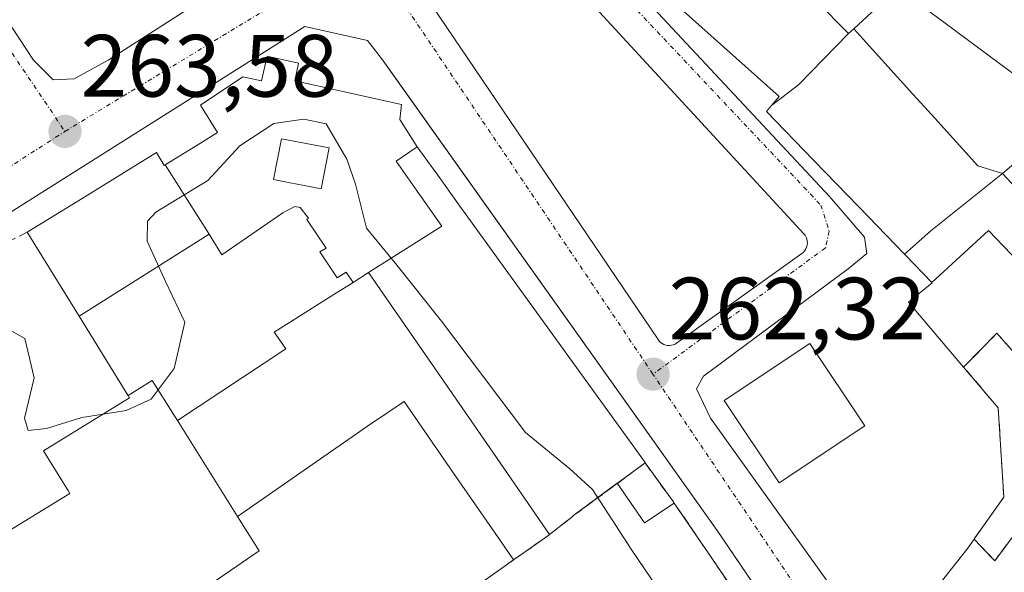
# Model space of a CAD drawing. Units: metres. Extents: x 615476 to 618973, y 4655354 to 4657724.
# Drawn here: x 615789 to 615901, y 4657322 to 4657385 of the extents above; entities that cross this region are included whole.
import ezdxf
from ezdxf.enums import TextEntityAlignment as Align

# ---------------------------------------------------------------- set-up
doc = ezdxf.new("R2010")
doc.units = ezdxf.units.M
doc.header["$MEASUREMENT"] = 0
doc.linetypes.add('TRAZO_Y_PUNTO', pattern=[1, 0.5, -0.25, 0, -0.25])
doc.linetypes.add('TRAZOSX2', pattern=[1.5, 1, -0.5])
for name, color, linetype, lineweight in [('Carátula', 7, 'Continuous', 5), ('Curva de nivel normal', 36, 'Continuous', 0), ('Edificación', 1, 'Continuous', 13), ('Edificación Cxs', 1, 'Continuous', 13), ('Elemento construido', 1, 'Continuous', 0), ('Instalación de seguridad ciudadana', 254, 'TRAZOSX2', 0), ('Instalación de seguridad ciudadana CxS', 254, 'Continuous', 0), ('Instalación de servicios públicos', 9, 'TRAZOSX2', 0), ('Instalación de servicios públicos CxS', 9, 'Continuous', 0), ('Muro lineal', 1, 'TRAZOSX2', 13), ('Punto de cota en terreno', 7, 'Continuous', 0), ('Rótulo de punto de cota en terreno', 19, 'Continuous', 0), ('Vía urbana Cxs', 5, 'Continuous', 0), ('Vía urbana eje', 5, 'TRAZO_Y_PUNTO', 0)]:
    doc.layers.add(name, color=color, linetype=linetype, lineweight=lineweight)
doc.styles.add('Arial', font='txt', dxfattribs={"height": 0.2})

# ---------------------------------------------------------------- blocks, each defined once
blk = doc.blocks.new('5PATER')
at = {"layer": 'Carátula', "linetype": 'Continuous', "lineweight": 5}
h = blk.add_hatch(color=250, dxfattribs=at)
edge = h.paths.add_edge_path()
edge.add_ellipse((0, 0.01), major_axis=(-1.33, -1.34), ratio=0.999422, start_angle=0, end_angle=360)
blk = doc.blocks.new('*U199')
at = {"layer": 'Vía urbana Cxs', "color": 5, "linetype": 'Continuous', "lineweight": 0}
for points in [[(615854.08, 4657259.54, 266.5), (615858.35, 4657263.71, 266.12), (615875.5, 4657283.61, 264.16), (615877.07, 4657284.72, 264.07), (615877.08, 4657284.73, 264.07), (615888.83, 4657293.07, 263.1), (615890.53, 4657294.5, 263.02), (615868.41, 4657327.09, 262.54), (615868.03, 4657327.63, 262.53), (615859.87, 4657339.11, 262.39), (615831.44, 4657379.17, 261.77), (615830.39, 4657380.65, 261.8), (615828.79, 4657382.66, 261.78), (615821.7, 4657384.25, 261.99), (615763.48, 4657347.51, 265.69)], [(615848.21, 4657400.3, 260.99), (615881.15, 4657364.98, 261.49), (615885.12, 4657360.35, 261.68), (615885.39, 4657358.5, 261.72), (615883.27, 4657356.78, 261.75), (615866.87, 4657344.61, 262.28), (615866.07, 4657343.15, 262.33), (615867.66, 4657339.85, 262.39), (615901.72, 4657292.22, 263.1)], [(615836.18, 4657386.48, 261.65), (615861.71, 4657348.74, 262.25), (615861.84, 4657348.57, 262.25), (615862, 4657348.42, 262.25), (615862.18, 4657348.29, 262.24), (615862.37, 4657348.19, 262.24), (615862.58, 4657348.12, 262.24), (615862.79, 4657348.09, 262.23), (615863.01, 4657348.08, 262.22), (615863.23, 4657348.1, 262.22), (615863.44, 4657348.16, 262.21), (615863.64, 4657348.24, 262.2), (615863.82, 4657348.36, 262.19), (615878, 4657358.52, 261.58), (615878.18, 4657358.67, 261.58), (615878.33, 4657358.84, 261.58), (615878.45, 4657359.04, 261.57), (615878.55, 4657359.25, 261.57), (615878.6, 4657359.47, 261.57), (615878.63, 4657359.7, 261.56), (615878.62, 4657359.93, 261.55), (615878.57, 4657360.16, 261.55), (615878.49, 4657360.38, 261.54), (615878.37, 4657360.58, 261.54), (615878.23, 4657360.76, 261.53), (615846.15, 4657395.62, 261.06)]]:
    blk.add_polyline3d(points, dxfattribs=at)
blk.add_polyline3d([(615818.32, 4657397.13, 261.73), (615813.58, 4657404.82, 261.48), (615816.49, 4657406.69, 261.57), (615806.1, 4657422.47, 260.56), (615797.71, 4657434, 260.19), (615788.14, 4657448.14, 261.11), (615784.91, 4657445.92, 260.97), (615750.98, 4657492.77, 261.05), (615748.73, 4657493.3, 261.04), (615746.88, 4657492.51, 261.08), (615730.34, 4657475.97, 261.51), (615729.02, 4657473.59, 261.59), (615731.27, 4657468.96, 261.7), (615755.82, 4657432.99, 259.75), (615764.49, 4657420.74, 261.67), (615790.93, 4657380.46, 263.29), (615793.18, 4657378.21, 263.31), (615795.56, 4657378.34, 263.27), (615799.4, 4657380.46, 263.08), (615818.18, 4657392.5, 261.96), (615819.37, 4657394.61, 261.81), (615818.32, 4657397.13, 261.73)], close=True, dxfattribs=at)
blk = doc.blocks.new('*U266')
at = {"layer": 'Edificación Cxs', "color": 1, "linetype": 'Continuous', "lineweight": 13}
for points in [[(615834.43, 4657370.6, 283.61), (615832.02, 4657368.98, 284.91), (615834.14, 4657365.98, 283.94), (615837.21, 4657361.62, 282.1), (615828.9, 4657356.35, 283.49), (615827.15, 4657355.24, 281.27), (615826.36, 4657356.38, 284.96), (615825.34, 4657355.74, 282.58), (615823.4, 4657358.72, 282.21), (615824.11, 4657359.13, 286.22), (615821.91, 4657362.37, 287.4), (615822.12, 4657362.51, 288.15), (615821.14, 4657363.72, 285.51), (615820.54, 4657363.84, 284.86), (615819.18, 4657363.11, 280.35), (615812.3, 4657358.37, 284.58), (615810.83, 4657360.69, 285.45), (615805.87, 4657368.57, 283.78), (615809.86, 4657371.03, 285.32), (615811.8, 4657372.22, 285.04), (615809.85, 4657375.35, 283.03), (615814.67, 4657378.55, 283.56), (615816.78, 4657378.08, 284.42), (615817.4, 4657380.91, 271.94), (615820.98, 4657380.1, 283.17), (615820.55, 4657378.1, 285.6), (615832.64, 4657375.42, 277.74), (615832.46, 4657373.72, 280.57), (615834.43, 4657370.6, 283.61)], [(615824.43, 4657370.5, 285.24), (615819.04, 4657371.53, 285.4), (615818.14, 4657366.89, 284.65), (615819.85, 4657366.56, 282.8), (615821.02, 4657366.34, 283.82), (615821.62, 4657366.22, 284.98), (615822.61, 4657366.03, 287.22), (615823.54, 4657365.85, 287.39), (615824.43, 4657370.5, 285.24)]]:
    blk.add_polyline3d(points, close=True, dxfattribs=at)

msp = doc.modelspace()

# ---------------------------------------------------------------- linework, layer by layer
at = {"layer": 'Curva de nivel normal', "color": 36, "linetype": 'Continuous', "lineweight": 0}
for points in [[(615798.84, 4657340.29, 265), (615796.43, 4657339.91, 265), (615792.43, 4657338.66, 265), (615790.32, 4657338.43, 265), (615789.91, 4657339.83, 265), (615791.02, 4657344.41, 265), (615789.94, 4657348.89, 265), (615786.53, 4657350.81, 265), (615784.03, 4657350.98, 265), (615782.51, 4657351.46, 265), (615781.37, 4657352.65, 265), (615780.24, 4657354.86, 265), (615778.11, 4657356.25, 265), (615772.8, 4657358.18, 265), (615769.91, 4657360.32, 265), (615770.3, 4657362.71, 265), (615773.77, 4657366.54, 265), (615781.82, 4657373.58, 265), (615782.88, 4657375.17, 265), (615782.67, 4657377.02, 265), (615781.62, 4657378.8, 265), (615779.4, 4657378.77, 265)], [(615864.06, 4657317.01, 265), (615858.68, 4657324.96, 265), (615854.27, 4657331.73, 265), (615851.72, 4657334.1, 265), (615846.7, 4657338.21, 265), (615837.18, 4657350.83, 265), (615832.14, 4657357.16, 265), (615828.68, 4657361.39, 265), (615827.44, 4657366.38, 265), (615826.46, 4657369.22, 265), (615824.1, 4657373.24, 265), (615821.58, 4657373.75, 265), (615818.19, 4657373.25, 265), (615814.34, 4657370.72, 265), (615810.71, 4657366.78, 265), (615804.81, 4657363.2, 265), (615803.85, 4657362.17, 265), (615803.81, 4657359.91, 265), (615805.94, 4657355.26, 265), (615808.08, 4657350.72, 265), (615806.87, 4657345.47, 265), (615804.26, 4657342, 265), (615801.43, 4657340.7, 265), (615798.84, 4657340.29, 265)]]:
    msp.add_polyline3d(points, dxfattribs=at)
at = {"layer": 'Edificación', "color": 1, "linetype": 'Continuous', "lineweight": 13}
for points in [[(615874.57, 4657375.29, 280.1), (615875.44, 4657376.34, 282.3), (615859.3, 4657390.76, 270.81), (615859.09, 4657390.96, 270.89), (615859.08, 4657390.97, 270.9), (615849.77, 4657399.9, 272.08), (615848.96, 4657400.67, 269.71), (615848.71, 4657402.98, 274.32), (615850.22, 4657403.98, 274.73), (615867.43, 4657415.41, 273.02), (615868.03, 4657414.83, 274.33), (615868.72, 4657414.17, 275.19)], [(615874.16, 4657405.83, 273.59), (615873.88, 4657405.65, 272.79), (615873.88, 4657405.64, 272.78), (615866.89, 4657401.05, 274.17), (615867.82, 4657399.95, 271.99), (615872.98, 4657393.79, 271.9), (615879.64, 4657387.19, 272.65), (615883.3, 4657383.46, 284)], [(615883.88, 4657384, 283.83), (615888.89, 4657388.66, 267.48), (615894.26, 4657384.65, 265.8), (615906.56, 4657375.48, 265.57)], [(615883.3, 4657383.46, 284), (615883.88, 4657384, 283.83)], [(615883.88, 4657384, 283.83), (615890.6, 4657376.6, 284.3), (615892.72, 4657374.25, 284.8), (615897.96, 4657368.44, 282.53), (615900.75, 4657367.59, 269.21)], [(615883.88, 4657384, 283.83), (615890.6, 4657376.6, 284.3), (615892.72, 4657374.25, 284.8), (615897.96, 4657368.44, 282.53), (615900.75, 4657367.59, 269.21)], [(615874.57, 4657375.29, 280.1), (615877.64, 4657377.64, 283.8), (615883.3, 4657383.46, 284)], [(615874.57, 4657375.29, 280.1), (615877.64, 4657377.64, 283.8), (615883.3, 4657383.46, 284)], [(615805.87, 4657368.57, 283.78), (615809.86, 4657371.03, 285.32), (615811.8, 4657372.22, 285.04), (615809.85, 4657375.35, 283.03), (615814.67, 4657378.55, 283.56), (615816.78, 4657378.08, 284.42), (615817.4, 4657380.91, 271.94), (615820.98, 4657380.1, 283.17), (615820.55, 4657378.1, 285.6), (615832.64, 4657375.42, 277.74), (615832.46, 4657373.72, 280.57), (615834.43, 4657370.6, 283.61)], [(615889.65, 4657358.43, 272.25), (615884.49, 4657363.77, 281.04), (615884.42, 4657363.84, 281.63), (615879.41, 4657369.03, 281.73), (615879.34, 4657369.1, 281.66), (615874.01, 4657374.62, 276.08), (615874.57, 4657375.29, 280.1)], [(615908.41, 4657374.1, 261.75), (615907.99, 4657373.74, 262.75), (615904.65, 4657370.9, 264.37), (615900.75, 4657367.59, 269.21)], [(615824.43, 4657370.5, 285.24), (615819.04, 4657371.53, 285.4), (615818.14, 4657366.89, 284.65), (615819.85, 4657366.56, 282.8), (615821.02, 4657366.34, 283.82), (615821.62, 4657366.22, 284.98), (615822.61, 4657366.03, 287.22), (615823.54, 4657365.85, 287.39), (615824.43, 4657370.5, 285.24)], [(615824.43, 4657370.5, 285.24), (615819.04, 4657371.53, 285.4), (615818.14, 4657366.89, 284.65), (615819.85, 4657366.56, 282.8), (615821.02, 4657366.34, 283.82), (615821.62, 4657366.22, 284.98), (615822.61, 4657366.03, 287.22), (615823.54, 4657365.85, 287.39), (615824.43, 4657370.5, 285.24)], [(615828.9, 4657356.35, 283.49), (615837.21, 4657361.62, 282.1), (615834.14, 4657365.98, 283.94), (615832.02, 4657368.98, 284.91), (615834.43, 4657370.6, 283.61)], [(615828.9, 4657356.35, 283.49), (615837.21, 4657361.62, 282.1), (615834.14, 4657365.98, 283.94), (615832.02, 4657368.98, 284.91), (615834.43, 4657370.6, 283.61)], [(615834.43, 4657370.6, 283.61), (615836.52, 4657367.7, 281.59), (615836.56, 4657367.65, 281.5), (615839.64, 4657363.37, 279.47), (615839.68, 4657363.32, 279.45), (615860.24, 4657334.79, 280.73), (615860.25, 4657334.76, 280.67), (615863.45, 4657330.33, 282.43), (615863.51, 4657330.25, 282.9), (615863.54, 4657330.2, 283.24)], [(615790.24, 4657360.94, 281.85), (615795.95, 4657364.46, 286.37), (615795.95, 4657364.46, 286.37), (615799.61, 4657366.72, 286.31), (615804.87, 4657369.96, 281.89), (615805.76, 4657368.51, 283.85), (615805.87, 4657368.57, 283.78)], [(615805.87, 4657368.57, 283.78), (615810.83, 4657360.69, 285.45)], [(615805.87, 4657368.57, 283.78), (615810.83, 4657360.69, 285.45)], [(615889.65, 4657358.43, 272.25), (615892.63, 4657361.08, 274.04), (615900.75, 4657367.59, 269.21)], [(615889.65, 4657358.43, 272.25), (615892.63, 4657361.08, 274.04), (615900.75, 4657367.59, 269.21)], [(615900.75, 4657367.59, 269.21), (615903.24, 4657364.89, 267.23), (615909.63, 4657357.95, 268.89), (615910.06, 4657357.48, 268.73), (615910.64, 4657356.86, 268.03), (615912, 4657355.38, 268.92), (615924.81, 4657341.48, 267.08), (615926.67, 4657339.46, 269.59), (615927.78, 4657338.67, 270.38), (615931.81, 4657335.78, 279.47), (615931.83, 4657335.8, 279.55), (615940.11, 4657344.24, 281.32), (615943.67, 4657347.87, 280.77)], [(615810.83, 4657360.69, 285.45), (615812.3, 4657358.37, 284.58), (615819.18, 4657363.11, 280.35), (615820.54, 4657363.84, 284.86), (615821.14, 4657363.72, 285.51), (615822.12, 4657362.51, 288.15), (615821.91, 4657362.37, 287.4), (615824.11, 4657359.13, 286.22), (615823.4, 4657358.72, 282.21), (615825.34, 4657355.74, 282.58), (615826.36, 4657356.38, 284.96), (615827.15, 4657355.24, 281.27)], [(615810.83, 4657360.69, 285.45), (615812.3, 4657358.37, 284.58), (615819.18, 4657363.11, 280.35), (615820.54, 4657363.84, 284.86), (615821.14, 4657363.72, 285.51), (615822.12, 4657362.51, 288.15), (615821.91, 4657362.37, 287.4), (615824.11, 4657359.13, 286.22), (615823.4, 4657358.72, 282.21), (615825.34, 4657355.74, 282.58), (615826.36, 4657356.38, 284.96), (615827.15, 4657355.24, 281.27)], [(615796.13, 4657351.39, 276.61), (615791.4, 4657359.05, 281.93), (615790.24, 4657360.94, 281.85)], [(615796.13, 4657351.39, 276.61), (615810.83, 4657360.69, 285.45)], [(615796.13, 4657351.39, 276.61), (615810.83, 4657360.69, 285.45)], [(615892.74, 4657355.23, 279.78), (615899.17, 4657361.12, 276.61), (615905.21, 4657354.79, 281.92)], [(615892.74, 4657355.23, 279.78), (615899.17, 4657361.12, 276.61), (615905.21, 4657354.79, 281.92)], [(615892.74, 4657355.23, 279.78), (615889.76, 4657358.31, 271.93), (615889.65, 4657358.43, 272.25)], [(615827.15, 4657355.24, 281.27), (615828.9, 4657356.35, 283.49)], [(615827.15, 4657355.24, 281.27), (615828.9, 4657356.35, 283.49)], [(615828.9, 4657356.35, 283.49), (615837.05, 4657344.56, 279.43), (615842.65, 4657336.46, 280.4), (615849.43, 4657326.64, 273.62)], [(615828.9, 4657356.35, 283.49), (615837.05, 4657344.56, 279.43), (615842.65, 4657336.46, 280.4), (615849.43, 4657326.64, 273.62)], [(615807.24, 4657339.57, 280.63), (615819.54, 4657347.7, 269.48), (615819.11, 4657348.32, 269.83), (615818.21, 4657349.58, 269.77), (615824.68, 4657353.68, 269.63), (615827.15, 4657355.24, 281.27)], [(615807.24, 4657339.57, 280.63), (615819.54, 4657347.7, 269.48), (615819.11, 4657348.32, 269.83), (615818.21, 4657349.58, 269.77), (615824.68, 4657353.68, 269.63), (615827.15, 4657355.24, 281.27)], [(615894.05, 4657316.24, 285.45), (615893.91, 4657316.33, 284.77), (615891.26, 4657318.01, 275.96), (615892.68, 4657319.82, 283.29), (615896.8, 4657325.1, 281.98), (615897.53, 4657326.13, 280.14), (615897.57, 4657326.19, 280.06), (615900.89, 4657330.88, 282.56), (615900.26, 4657341.01, 283.07), (615896.34, 4657345.63, 283.5), (615890.08, 4657353.01, 283.75), (615892.78, 4657355.19, 280.12), (615892.75, 4657355.22, 279.9), (615892.74, 4657355.23, 279.78)], [(615801.67, 4657342.39, 291.5), (615801.64, 4657342.43, 291.37), (615796.13, 4657351.39, 276.61)], [(615885.16, 4657338.98, 277.46), (615875.43, 4657332.49, 265.29), (615869.2, 4657341.83, 268.53), (615878.92, 4657348.32, 267.01), (615885.16, 4657338.98, 277.46)], [(615801.67, 4657342.39, 291.5), (615804.37, 4657344.11, 285.38), (615806.9, 4657340.11, 281.36), (615807.24, 4657339.57, 280.63)], [(615801.67, 4657342.39, 291.5), (615804.37, 4657344.11, 285.38), (615806.9, 4657340.11, 281.36), (615807.24, 4657339.57, 280.63)], [(615780.48, 4657322.35, 285.61), (615782.95, 4657323.87, 290.34), (615790.56, 4657328.54, 285.45), (615790.68, 4657328.61, 284.55), (615795.05, 4657331.3, 282.38), (615794.85, 4657331.62, 285.43), (615794.85, 4657331.63, 285.54), (615794.7, 4657331.86, 287.89), (615792.07, 4657336.12, 268.72), (615801.83, 4657342.13, 292.09), (615801.67, 4657342.39, 291.5)], [(615814.07, 4657328.68, 290.11), (615828.8, 4657338.92, 271.15), (615832.93, 4657341.74, 271.19), (615838.54, 4657333.61, 270.22), (615843.86, 4657325.92, 271.2), (615845.35, 4657323.75, 281.08)], [(615814.07, 4657328.68, 290.11), (615828.8, 4657338.92, 271.15), (615832.93, 4657341.74, 271.19), (615838.54, 4657333.61, 270.22), (615843.86, 4657325.92, 271.2), (615845.35, 4657323.75, 281.08)], [(615807.24, 4657339.57, 280.63), (615814.07, 4657328.68, 290.11)], [(615807.24, 4657339.57, 280.63), (615814.07, 4657328.68, 290.11)], [(615849.43, 4657326.64, 273.62), (615851.93, 4657328.62, 283.36), (615852.18, 4657328.82, 283.25), (615857.08, 4657332.47, 284.02), (615860.16, 4657327.96, 284.78), (615863.54, 4657330.2, 283.24)], [(615849.43, 4657326.64, 273.62), (615851.93, 4657328.62, 283.36), (615852.18, 4657328.82, 283.25), (615857.08, 4657332.47, 284.02), (615860.16, 4657327.96, 284.78), (615863.54, 4657330.2, 283.24)], [(615863.54, 4657330.2, 283.24), (615863.78, 4657329.87, 284.62), (615868.29, 4657323.24, 282.33), (615868.34, 4657323.17, 282.12), (615871.39, 4657318.69, 277.85), (615873.69, 4657315.32, 282.96), (615873.69, 4657315.31, 282.96), (615876.18, 4657311.65, 282.21), (615876.19, 4657311.65, 282.15), (615877.35, 4657309.94, 282.03), (615879.33, 4657307.03, 282.07), (615882.17, 4657302.85, 278.64), (615882.18, 4657302.84, 278.66), (615885.26, 4657298.31, 282.19), (615885.27, 4657298.3, 282.26), (615888.83, 4657293.07, 280.55), (615877.08, 4657284.73, 284.4)], [(615800.5, 4657313.77, 289.13), (615816.5, 4657324.8, 285.58), (615814.07, 4657328.68, 290.11)], [(615800.5, 4657313.77, 289.13), (615816.5, 4657324.8, 285.58), (615814.07, 4657328.68, 290.11)], [(615845.35, 4657323.75, 281.08), (615846.54, 4657324.59, 280.57), (615849.33, 4657326.57, 273.68), (615849.43, 4657326.64, 273.62)], [(615845.35, 4657323.75, 281.08), (615846.54, 4657324.59, 280.57), (615849.33, 4657326.57, 273.68), (615849.43, 4657326.64, 273.62)], [(615848.58, 4657303.29, 283.79), (615845.81, 4657307.39, 284.9), (615844.96, 4657306.82, 284.78), (615840.27, 4657313.89, 284.6), (615841.06, 4657314.44, 284.85), (615838.21, 4657318.71, 280.69), (615843.85, 4657322.69, 280.35), (615845.35, 4657323.75, 281.08)], [(615848.58, 4657303.29, 283.79), (615845.81, 4657307.39, 284.9), (615844.96, 4657306.82, 284.78), (615840.27, 4657313.89, 284.6), (615841.06, 4657314.44, 284.85), (615838.21, 4657318.71, 280.69), (615843.85, 4657322.69, 280.35), (615845.35, 4657323.75, 281.08)]]:
    msp.add_polyline3d(points, dxfattribs=at)
at = {"layer": 'Edificación Cxs', "color": 1, "linetype": 'Continuous', "lineweight": 13}
for points in [[(615879.64, 4657387.19, 272.65), (615883.3, 4657383.46, 284), (615877.64, 4657377.64, 283.8), (615874.57, 4657375.29, 280.1), (615875.44, 4657376.34, 282.3), (615859.3, 4657390.76, 270.81)], [(615905.21, 4657354.79, 281.92), (615899.17, 4657361.12, 276.6), (615892.74, 4657355.23, 279.78), (615889.76, 4657358.31, 271.93), (615889.65, 4657358.43, 272.25), (615892.63, 4657361.08, 274.04), (615900.75, 4657367.59, 269.21), (615903.24, 4657364.89, 267.23)], [(615902.06, 4657312.44, 285.34), (615896.49, 4657316.83, 286.17), (615894.05, 4657316.24, 285.44), (615894.05, 4657316.24, 285.44), (615893.91, 4657316.33, 284.77), (615891.26, 4657318.01, 275.96), (615892.68, 4657319.82, 283.29), (615896.8, 4657325.1, 281.98), (615897.53, 4657326.13, 280.14), (615897.57, 4657326.19, 280.06), (615900.89, 4657330.88, 282.56), (615900.26, 4657341.01, 283.07), (615896.34, 4657345.63, 283.5), (615890.08, 4657353.01, 283.75), (615892.78, 4657355.19, 280.12), (615892.75, 4657355.22, 279.9), (615892.74, 4657355.23, 279.78), (615899.17, 4657361.12, 276.6), (615905.21, 4657354.79, 281.92)], [(615782.95, 4657323.87, 290.34), (615790.56, 4657328.54, 285.44), (615790.68, 4657328.61, 284.55), (615795.05, 4657331.3, 282.38), (615794.85, 4657331.62, 285.43), (615794.85, 4657331.63, 285.54), (615794.7, 4657331.86, 287.89), (615792.07, 4657336.12, 268.72), (615801.83, 4657342.13, 292.09), (615801.67, 4657342.39, 291.5), (615804.37, 4657344.11, 285.38), (615806.9, 4657340.11, 281.36), (615807.24, 4657339.57, 280.62), (615807.24, 4657339.57, 280.62), (615814.07, 4657328.68, 290.11), (615816.5, 4657324.8, 285.58), (615800.5, 4657313.77, 289.13), (615800.14, 4657314.31, 291.74), (615795.63, 4657311.03, 289.7), (615794.14, 4657309.94, 290.3), (615795.27, 4657308.04, 287.99), (615791.1, 4657305.29, 286.37), (615789.95, 4657306.82, 287.88), (615787.75, 4657309.75, 289.75)], [(615800.5, 4657313.77, 289.13), (615816.5, 4657324.8, 285.58), (615814.07, 4657328.68, 290.11), (615828.8, 4657338.92, 271.15), (615832.93, 4657341.74, 271.19), (615838.54, 4657333.61, 270.22), (615843.86, 4657325.92, 271.2), (615845.35, 4657323.75, 281.08), (615845.35, 4657323.75, 281.08), (615843.85, 4657322.69, 280.35), (615838.21, 4657318.71, 280.69)], [(615838.21, 4657318.71, 280.69), (615843.85, 4657322.69, 280.35), (615845.35, 4657323.75, 281.08), (615846.54, 4657324.59, 280.57), (615849.33, 4657326.57, 273.68), (615849.43, 4657326.64, 273.62), (615851.93, 4657328.62, 283.36), (615852.18, 4657328.82, 283.25), (615857.08, 4657332.47, 284.02), (615860.16, 4657327.96, 284.78), (615863.54, 4657330.2, 283.24), (615863.54, 4657330.2, 283.24), (615863.78, 4657329.87, 284.61), (615868.29, 4657323.24, 282.33), (615868.34, 4657323.17, 282.12), (615871.39, 4657318.69, 277.85)]]:
    msp.add_polyline3d(points, dxfattribs=at)
for points in [[(615900.75, 4657367.59, 269.21), (615897.96, 4657368.44, 282.53), (615892.72, 4657374.25, 284.79), (615890.6, 4657376.6, 284.3), (615883.88, 4657384, 283.83), (615888.89, 4657388.66, 267.48), (615894.26, 4657384.65, 265.8), (615906.56, 4657375.48, 265.57), (615908.41, 4657374.1, 261.75), (615907.99, 4657373.74, 262.75), (615904.65, 4657370.9, 264.37), (615900.75, 4657367.59, 269.21)], [(615900.75, 4657367.59, 269.21), (615892.63, 4657361.08, 274.04), (615889.65, 4657358.43, 272.25), (615884.49, 4657363.77, 281.04), (615884.42, 4657363.84, 281.63), (615879.41, 4657369.03, 281.73), (615879.34, 4657369.1, 281.66), (615874.01, 4657374.62, 276.08), (615874.57, 4657375.29, 280.1), (615877.64, 4657377.64, 283.8), (615883.3, 4657383.46, 284), (615883.88, 4657384, 283.83), (615890.6, 4657376.6, 284.3), (615892.72, 4657374.25, 284.79), (615897.96, 4657368.44, 282.53), (615900.75, 4657367.59, 269.21)], [(615824.43, 4657370.5, 285.24), (615823.54, 4657365.85, 287.39), (615822.61, 4657366.03, 287.22), (615821.62, 4657366.22, 284.98), (615821.02, 4657366.34, 283.82), (615819.85, 4657366.56, 282.8), (615818.14, 4657366.89, 284.65), (615819.04, 4657371.53, 285.4), (615824.43, 4657370.5, 285.24)], [(615863.54, 4657330.2, 283.24), (615860.16, 4657327.96, 284.78), (615857.08, 4657332.47, 284.02), (615852.18, 4657328.82, 283.25), (615851.93, 4657328.62, 283.36), (615849.43, 4657326.64, 273.62), (615842.65, 4657336.46, 280.4), (615837.05, 4657344.56, 279.43), (615828.9, 4657356.35, 283.49), (615837.21, 4657361.62, 282.1), (615834.14, 4657365.98, 283.94), (615832.02, 4657368.98, 284.91), (615834.43, 4657370.6, 283.61), (615836.52, 4657367.7, 281.59), (615836.56, 4657367.65, 281.5), (615839.64, 4657363.37, 279.47), (615839.68, 4657363.32, 279.45), (615860.24, 4657334.79, 280.73), (615860.25, 4657334.76, 280.67), (615863.45, 4657330.33, 282.43), (615863.51, 4657330.25, 282.9), (615863.54, 4657330.2, 283.24)], [(615805.87, 4657368.57, 283.78), (615810.83, 4657360.69, 285.45), (615796.13, 4657351.39, 276.61), (615791.4, 4657359.05, 281.93), (615790.24, 4657360.94, 281.85), (615795.95, 4657364.46, 286.37), (615795.95, 4657364.46, 286.37), (615799.61, 4657366.72, 286.31), (615804.87, 4657369.96, 281.89), (615805.76, 4657368.51, 283.85), (615805.87, 4657368.57, 283.78)], [(615827.15, 4657355.24, 281.27), (615824.68, 4657353.68, 269.63), (615818.21, 4657349.58, 269.77), (615819.11, 4657348.32, 269.83), (615819.54, 4657347.7, 269.48), (615807.24, 4657339.57, 280.62), (615806.9, 4657340.11, 281.36), (615804.37, 4657344.11, 285.38), (615801.67, 4657342.39, 291.5), (615801.64, 4657342.43, 291.37), (615796.13, 4657351.39, 276.61), (615810.83, 4657360.69, 285.45), (615812.3, 4657358.37, 284.58), (615819.18, 4657363.11, 280.35), (615820.54, 4657363.84, 284.86), (615821.14, 4657363.72, 285.51), (615822.12, 4657362.51, 288.15), (615821.91, 4657362.37, 287.4), (615824.11, 4657359.13, 286.22), (615823.4, 4657358.72, 282.21), (615825.34, 4657355.74, 282.58), (615826.36, 4657356.38, 284.96), (615827.15, 4657355.24, 281.27)], [(615849.43, 4657326.64, 273.62), (615849.33, 4657326.57, 273.68), (615846.54, 4657324.59, 280.57), (615845.35, 4657323.75, 281.08), (615843.86, 4657325.92, 271.2), (615838.54, 4657333.61, 270.22), (615832.93, 4657341.74, 271.19), (615828.8, 4657338.92, 271.15), (615814.07, 4657328.68, 290.11), (615807.24, 4657339.57, 280.62), (615819.54, 4657347.7, 269.48), (615819.11, 4657348.32, 269.83), (615818.21, 4657349.58, 269.77), (615824.68, 4657353.68, 269.63), (615827.15, 4657355.24, 281.27), (615828.9, 4657356.35, 283.49), (615837.05, 4657344.56, 279.43), (615842.65, 4657336.46, 280.4), (615849.43, 4657326.64, 273.62)], [(615885.16, 4657338.98, 277.46), (615875.43, 4657332.49, 265.29), (615869.2, 4657341.83, 268.53), (615878.92, 4657348.32, 267.01), (615885.16, 4657338.98, 277.46)]]:
    msp.add_polyline3d(points, close=True, dxfattribs=at)
at = {"layer": 'Elemento construido', "color": 1, "linetype": 'Continuous', "lineweight": 0}
for points in [[(615863.01, 4657348.08, 262.26), (615863.23, 4657348.1, 262.26), (615863.44, 4657348.16, 262.26), (615863.64, 4657348.24, 262.26), (615863.82, 4657348.36, 262.26), (615878, 4657358.52, 261.63), (615878.18, 4657358.67, 261.62), (615878.33, 4657358.84, 261.62), (615878.45, 4657359.04, 261.61), (615878.55, 4657359.25, 261.6), (615878.6, 4657359.47, 261.6), (615878.63, 4657359.7, 261.59), (615878.62, 4657359.93, 261.58), (615878.57, 4657360.16, 261.57), (615878.49, 4657360.38, 261.56), (615878.37, 4657360.58, 261.56), (615878.23, 4657360.76, 261.55), (615846.15, 4657395.62, 261.06)], [(615836.18, 4657386.48, 261.8), (615861.71, 4657348.74, 262.3), (615861.84, 4657348.57, 262.3), (615862, 4657348.42, 262.29), (615862.18, 4657348.29, 262.28), (615862.37, 4657348.19, 262.27), (615862.58, 4657348.12, 262.27), (615862.79, 4657348.09, 262.27), (615863.01, 4657348.08, 262.26)], [(615913.79, 4657259.33, 264.3), (615913.54, 4657260.25, 264.63), (615913.16, 4657261.11, 264.58), (615912.66, 4657261.91, 264.08), (615868.41, 4657327.09, 269.57), (615830.39, 4657380.65, 261.77)]]:
    msp.add_polyline3d(points, dxfattribs=at)
at = {"layer": 'Instalación de seguridad ciudadana', "color": 254, "linetype": 'TRAZOSX2', "lineweight": 0}
for points in [[(615857.1, 4657332.44, 263.29), (615860.25, 4657334.76, 262.53)], [(615860.25, 4657334.76, 262.53), (615863.45, 4657330.33, 262.6), (615863.51, 4657330.25, 262.6), (615863.54, 4657330.2, 262.6)], [(615852.18, 4657328.82, 266.61), (615857.1, 4657332.44, 263.29)], [(615863.54, 4657330.2, 262.6), (615863.78, 4657329.87, 262.6), (615868.29, 4657323.24, 262.66), (615868.34, 4657323.17, 262.66), (615870.75, 4657319.64, 262.73)], [(615849.43, 4657326.64, 267.16), (615851.93, 4657328.62, 266.8), (615852.18, 4657328.82, 266.61)], [(615845.35, 4657323.75, 267.24), (615846.54, 4657324.59, 267.25), (615849.33, 4657326.57, 267.17), (615849.43, 4657326.64, 267.16)], [(615848.58, 4657303.29, 267.27), (615845.81, 4657307.39, 267.37), (615844.96, 4657306.82, 267.37), (615840.27, 4657313.89, 267.36), (615841.06, 4657314.44, 267.36), (615838.21, 4657318.71, 267.32), (615843.85, 4657322.69, 267.22), (615845.35, 4657323.75, 267.24)]]:
    msp.add_polyline3d(points, dxfattribs=at)
at = {"layer": 'Instalación de seguridad ciudadana CxS', "color": 254, "linetype": 'Continuous', "lineweight": 0}
msp.add_polyline3d([(615838.21, 4657318.71, 267.32), (615843.85, 4657322.69, 267.22), (615845.35, 4657323.75, 267.24), (615846.54, 4657324.59, 267.25), (615849.33, 4657326.57, 267.17), (615849.43, 4657326.64, 267.16), (615851.93, 4657328.62, 266.8), (615852.18, 4657328.82, 266.61), (615860.25, 4657334.76, 262.53), (615863.45, 4657330.33, 262.6), (615863.51, 4657330.25, 262.6), (615863.78, 4657329.87, 262.6), (615868.29, 4657323.24, 262.66), (615868.34, 4657323.17, 262.66), (615870.75, 4657319.64, 262.73)], dxfattribs=at)
at = {"layer": 'Instalación de servicios públicos', "color": 9, "linetype": 'TRAZOSX2', "lineweight": 0}
for points in [[(615896.34, 4657345.63, 262.57), (615900.12, 4657349.46, 262.59), (615905.02, 4657343.9, 262.69), (615905.68, 4657331.47, 262.66)], [(615897.53, 4657326.13, 262.63), (615897.57, 4657326.19, 262.63), (615900.89, 4657330.88, 262.64), (615900.26, 4657341.01, 262.65), (615896.34, 4657345.63, 262.57)], [(615905.68, 4657331.47, 262.66), (615899.86, 4657323.66, 262.64), (615897.53, 4657326.13, 262.63)]]:
    msp.add_polyline3d(points, dxfattribs=at)
at = {"layer": 'Instalación de servicios públicos CxS', "color": 9, "linetype": 'Continuous', "lineweight": 0}
msp.add_polyline3d([(615905.68, 4657331.47, 262.66), (615899.86, 4657323.66, 262.64), (615897.53, 4657326.13, 262.63), (615897.57, 4657326.19, 262.63), (615900.89, 4657330.88, 262.64), (615900.26, 4657341.01, 262.65), (615896.34, 4657345.63, 262.57), (615900.12, 4657349.46, 262.59), (615905.02, 4657343.9, 262.69), (615905.68, 4657331.47, 262.66)], close=True, dxfattribs=at)
at = {"layer": 'Muro lineal', "color": 1, "linetype": 'TRAZOSX2', "lineweight": 13}
msp.add_polyline3d([(615790.24, 4657360.94, 281.85), (615763.48, 4657347.51, 265.93), (615780.48, 4657322.35, 285.61)], dxfattribs=at)
at = {"layer": 'Vía urbana Cxs', "color": 5, "linetype": 'Continuous', "lineweight": 0}
for points in [[(615764.49, 4657420.74, 261.67), (615790.93, 4657380.46, 263.29), (615793.18, 4657378.21, 263.31), (615795.56, 4657378.34, 263.27), (615799.4, 4657380.46, 263.08), (615818.18, 4657392.5, 261.96), (615819.37, 4657394.61, 261.81), (615818.32, 4657397.13, 261.73)], [(615847.42, 4657402.42, 260.98), (615848.21, 4657400.3, 260.99), (615881.15, 4657364.98, 261.49), (615885.12, 4657360.35, 261.68), (615885.39, 4657358.5, 261.72), (615883.27, 4657356.78, 261.75), (615866.87, 4657344.61, 262.28), (615866.07, 4657343.15, 262.33), (615867.66, 4657339.85, 262.39), (615901.72, 4657292.22, 263.1)], [(615843.54, 4657397.2, 261.13), (615842.03, 4657397.5, 261.16), (615840.5, 4657397.45, 261.21), (615839.02, 4657397.06, 261.28), (615837.67, 4657396.33, 261.36), (615836.51, 4657395.32, 261.43), (615835.62, 4657394.07, 261.5), (615835.04, 4657392.65, 261.54), (615834.79, 4657391.14, 261.57), (615834.9, 4657389.61, 261.59), (615835.35, 4657388.14, 261.61), (615836.18, 4657386.48, 261.65), (615861.71, 4657348.74, 262.25), (615861.84, 4657348.57, 262.25), (615862, 4657348.42, 262.25), (615862.18, 4657348.29, 262.24), (615862.37, 4657348.19, 262.24), (615862.58, 4657348.12, 262.24), (615862.79, 4657348.09, 262.23), (615863.01, 4657348.08, 262.22)], [(615863.01, 4657348.08, 262.22), (615863.23, 4657348.1, 262.22), (615863.44, 4657348.16, 262.21), (615863.64, 4657348.24, 262.2), (615863.82, 4657348.36, 262.19), (615878, 4657358.52, 261.58), (615878.18, 4657358.67, 261.58), (615878.33, 4657358.84, 261.58), (615878.45, 4657359.04, 261.57), (615878.55, 4657359.25, 261.57), (615878.6, 4657359.47, 261.57), (615878.63, 4657359.7, 261.56), (615878.62, 4657359.93, 261.55), (615878.57, 4657360.16, 261.55), (615878.49, 4657360.38, 261.54), (615878.37, 4657360.58, 261.54), (615878.23, 4657360.76, 261.53), (615846.15, 4657395.62, 261.06), (615844.93, 4657396.56, 261.1), (615843.54, 4657397.2, 261.13)], [(615830.39, 4657380.65, 261.8), (615828.79, 4657382.66, 261.78), (615821.7, 4657384.25, 261.99), (615763.48, 4657347.51, 265.69)], [(615890.53, 4657294.5, 263.02), (615868.41, 4657327.09, 262.54), (615868.03, 4657327.63, 262.53), (615859.87, 4657339.11, 262.39), (615831.44, 4657379.17, 261.77), (615830.39, 4657380.65, 261.8)]]:
    msp.add_polyline3d(points, dxfattribs=at)
at = {"layer": 'Vía urbana eje', "color": 5, "linetype": 'TRAZO_Y_PUNTO', "lineweight": 0}
for points in [[(615725.95, 4657474.38, 261.57), (615751.63, 4657435.99, 261.65), (615794.5, 4657372.36, 263.59)], [(615843.52, 4657402.9, 261.03), (615880.15, 4657364.01, 261.48), (615881.1, 4657361.05, 261.55), (615880.69, 4657359.16, 261.58), (615861.14, 4657344.82, 262.31)], [(615794.5, 4657372.36, 263.59), (615822.2, 4657389.17, 261.79), (615828.4, 4657393.52, 261.62)], [(615861.14, 4657344.82, 262.31), (615828.4, 4657393.52, 261.62)], [(615756.59, 4657347.93, 265.63), (615757.31, 4657348.48, 265.63), (615794.5, 4657372.36, 263.59)], [(615898.12, 4657289.79, 263.13), (615861.14, 4657344.82, 262.31)]]:
    msp.add_polyline3d(points, dxfattribs=at)

# ---------------------------------------------------------------- block references
at = {"layer": 'Edificación Cxs', "color": 1, "linetype": 'Continuous', "lineweight": 13}
msp.add_blockref('*U266', (0, 0), dxfattribs=at)
at = {"layer": 'Punto de cota en terreno', "linetype": 'Continuous', "lineweight": 0}
for p in [(615794.51, 4657372.36, 263.58), (615861.15, 4657344.82, 262.32)]:
    msp.add_blockref('5PATER', p, dxfattribs=at)
at = {"layer": 'Vía urbana Cxs', "color": 5, "linetype": 'Continuous', "lineweight": 0}
msp.add_blockref('*U199', (0, 0), dxfattribs=at)

# ---------------------------------------------------------------- texts
at = {"layer": 'Rótulo de punto de cota en terreno', "color": 19, "linetype": 'Continuous', "lineweight": 0, "style": 'Arial'}
for s, p in [('263,58', (615796.27, 4657374.12)), ('262,32', (615862.91, 4657346.58))]:
    msp.add_text(s, height=7, dxfattribs=at).set_placement(p, align=Align.BOTTOM_LEFT)

doc.saveas('drawing.dxf')
